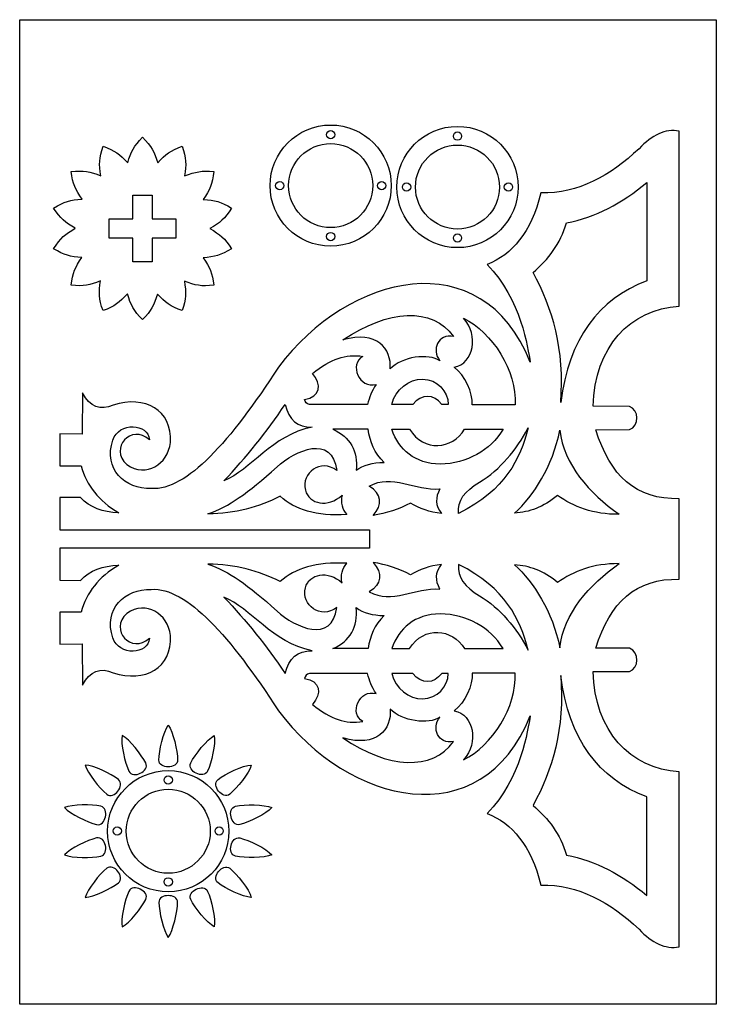
# Model space of a CAD drawing. Units: millimetres. Extents: x -327 to 495, y -374 to 638.
# Drawn here: x -327 to -117, y -32 to 265 of the extents above; entities that cross this region are included whole.
import ezdxf

# ---------------------------------------------------------------- set-up
doc = ezdxf.new("R2010")
doc.units = ezdxf.units.MM
doc.layers.add('Layer_1', color=7, linetype='CONTINUOUS')

msp = doc.modelspace()

# ---------------------------------------------------------------- linework, layer by layer
at = {"layer": 'Layer_1'}
for points in [[(-326.603791, 265.324677), (-116.603935, 265.324677), (-116.603935, -31.675153), (-326.603791, -31.675153), (-326.603791, 265.324677), (-326.603791, 265.324677)], [(-232.857971, 233.556515), (-232.857971, 233.556515)], [(-232.857971, 231.883219), (-232.857971, 231.883219)], [(-194.623563, 233.126937), (-194.623563, 233.126937)], [(-127.776055, 178.940588), (-127.776055, 231.741015)], [(-289.562413, 229.855594), (-289.562413, 229.855594)], [(-194.623563, 231.453607), (-194.623563, 231.453607)], [(-232.857971, 227.94248), (-232.857971, 227.94248)], [(-194.623563, 227.512797), (-194.623563, 227.512797)], [(-249.466044, 215.274936), (-249.466044, 215.274936)], [(-218.749682, 215.274936), (-218.749682, 215.274936)], [(-211.231635, 214.845252), (-211.231635, 214.845252)], [(-180.515274, 214.845252), (-180.515274, 214.845252)], [(-137.561757, 216.224261), (-137.561757, 186.513669)], [(-299.622647, 205.260986), (-292.462458, 205.260986), (-292.462458, 212.421316), (-286.66258, 212.421316), (-286.66258, 205.260986), (-279.502249, 205.260986), (-279.502249, 199.460966), (-286.66258, 199.460966), (-286.66258, 192.300988), (-292.462458, 192.300988), (-292.462458, 199.460966), (-299.622647, 199.460966), (-299.622647, 205.260986), (-299.622647, 205.260986)], [(-232.857971, 201.166647), (-232.857971, 201.166647)], [(-194.623563, 200.737316), (-194.623563, 200.737316)], [(-195.61381, 160.480433), (-195.61381, 160.480433)], [(-214.885002, 159.978077), (-214.885002, 159.978077)], [(-307.70715, 152.753541), (-307.784338, 140.316361), (-314.460834, 140.432777), (-314.460834, 130.787127), (-308.081059, 130.728213)], [(-221.742296, 149.257161), (-239.197035, 149.257161), (-239.197035, 149.257161)], [(-208.124016, 149.257161), (-214.391466, 149.257161), (-214.391466, 149.257161)], [(-197.450724, 149.257161), (-199.39206, 149.257161)], [(-177.278891, 149.137216), (-190.198671, 149.137216)], [(-163.499744, 149.846652), (-163.499744, 149.846652)], [(-142.794863, 148.638388), (-153.724624, 148.703299)], [(-221.557088, 141.774744), (-232.157355, 141.774744), (-232.157355, 141.774744)], [(-214.459905, 141.774744), (-209.105444, 141.774744)], [(-214.459905, 141.774744), (-214.459905, 141.774744)], [(-192.495607, 141.774744), (-180.899449, 141.774744)], [(-163.768913, 141.520038), (-163.768913, 141.520038)], [(-152.888894, 141.593769), (-142.800155, 141.666441)], [(-265.070463, 126.207013), (-265.070463, 126.207013)], [(-308.238751, 121.169699), (-314.460834, 121.154883), (-314.460834, 121.154883)], [(-314.460834, 121.154883), (-314.460834, 111.42633), (-221.142574, 111.42633), (-221.142574, 105.90183), (-314.460834, 105.90183), (-314.460834, 96.221961), (-308.238751, 96.206791)], [(-127.776055, 96.533463), (-127.776055, 120.84338)], [(-269.845663, 116.245274), (-269.845663, 116.245274)], [(-194.271844, 116.363102), (-194.271844, 116.363102)], [(-177.411888, 116.48093), (-177.411888, 116.48093)], [(-220.092002, 115.773611), (-220.092002, 115.773611)], [(-269.845663, 101.131569), (-269.845663, 101.131569)], [(-220.092002, 101.603233), (-220.092002, 101.603233)], [(-194.271844, 101.013741), (-194.271844, 101.013741)], [(-177.411888, 100.895561), (-177.411888, 100.895561)], [(-265.070463, 91.169477), (-265.070463, 91.169477)], [(-308.081059, 86.648277), (-314.460834, 86.589716), (-314.460834, 76.944066), (-307.784338, 77.060483), (-307.70715, 64.623302)], [(-221.557088, 75.602099), (-232.157355, 75.602099), (-232.157355, 75.602099)], [(-214.459905, 75.602099), (-209.105444, 75.602099)], [(-214.459905, 75.602099), (-214.459905, 75.602099)], [(-192.495607, 75.602099), (-180.899449, 75.602099)], [(-163.768913, 75.856805), (-163.768913, 75.856805)], [(-142.800155, 75.710402), (-152.888894, 75.783074)], [(-153.724624, 68.673191), (-142.794863, 68.738102)], [(-221.742296, 68.119683), (-239.197035, 68.119683), (-239.197035, 68.119683)], [(-208.124016, 68.119683), (-214.391466, 68.119683), (-214.391466, 68.119683)], [(-197.450724, 68.119683), (-199.39206, 68.119683)], [(-177.278891, 68.239627), (-190.198671, 68.239627)], [(-163.499744, 67.530191), (-163.499744, 67.530191)], [(-214.885002, 57.398766), (-214.885002, 57.398766)], [(-195.61381, 56.896058), (-195.61381, 56.896058)], [(-281.830582, 52.561477), (-281.830582, 52.561477)], [(-295.730027, 49.395297), (-295.730027, 49.395297)], [(-267.930785, 49.395297), (-267.930785, 49.395297)], [(-306.871243, 40.502122), (-306.871243, 40.502122)], [(-281.830582, 38.814433), (-281.830582, 38.814433)], [(-256.78971, 40.502122), (-256.78971, 40.502122)], [(-281.830582, 37.221994), (-281.830582, 37.221994)], [(-127.776055, -14.364348), (-127.776055, 38.436255)], [(-281.830582, 33.200327), (-281.830582, 33.200327)], [(-137.561757, 1.15223), (-137.561757, 30.863174)], [(-313.062634, 27.661363), (-313.062634, 27.661363)], [(-250.59846, 27.661363), (-250.59846, 27.661363)], [(-298.438761, 20.613922), (-298.438761, 20.613922)], [(-267.722294, 20.613922), (-267.722294, 20.613922)], [(-313.062634, 13.404202), (-313.062634, 13.404202)], [(-250.59846, 13.404202), (-250.59846, 13.404202)], [(-281.830582, 6.505633), (-281.830582, 6.505633)], [(-306.871243, 0.563444), (-306.871243, 0.563444)], [(-256.78971, 0.563444), (-256.78971, 0.563444)], [(-295.730027, -8.329731), (-295.730027, -8.329731)], [(-267.930785, -8.329731), (-267.930785, -8.329731)], [(-281.830582, -11.495912), (-281.830582, -11.495912)]]:
    msp.add_lwpolyline(points, dxfattribs=at)
for points in [[(-251.139621, 215.274936), (-251.139621, 225.365791), (-242.948827, 233.556515), (-232.857971, 233.556515)], [(-234.107863, 230.633222), (-234.107863, 231.323185), (-233.548005, 231.883219), (-232.857971, 231.883219)], [(-232.857971, 233.556515), (-222.767116, 233.556515), (-214.576321, 225.365791), (-214.576321, 215.274936)], [(-232.857971, 231.883219), (-232.167938, 231.883219), (-231.60808, 231.323185), (-231.60808, 230.633222)], [(-212.905213, 214.845252), (-212.905213, 224.936108), (-204.714419, 233.126937), (-194.623563, 233.126937)], [(-194.623563, 233.126937), (-184.532707, 233.126937), (-176.341913, 224.936108), (-176.341913, 214.845252)], [(-127.776055, 231.741015), (-131.978344, 232.472711), (-136.008477, 230.541711), (-139.896441, 226.404369)], [(-294.032425, 222.142108), (-293.027961, 225.496672), (-292.152931, 227.228458), (-289.562413, 229.855594)], [(-289.562413, 229.855594), (-286.907407, 227.208349), (-285.984894, 225.447283), (-285.006994, 222.123058)], [(-232.857971, 229.383224), (-233.548005, 229.383224), (-234.107863, 229.943083), (-234.107863, 230.633222)], [(-231.60808, 230.633222), (-231.60808, 229.943083), (-232.167938, 229.383224), (-232.857971, 229.383224)], [(-195.873455, 230.203433), (-195.873455, 230.893572), (-195.313596, 231.453607), (-194.623563, 231.453607)], [(-194.623563, 228.953541), (-195.313596, 228.953541), (-195.873455, 229.513752), (-195.873455, 230.203433)], [(-194.623563, 231.453607), (-193.93353, 231.453607), (-193.373671, 230.893572), (-193.373671, 230.203433)], [(-193.373671, 230.203433), (-193.373671, 229.513752), (-193.93353, 228.953541), (-194.623563, 228.953541)], [(-302.173231, 218.243913), (-302.722753, 221.702547), (-302.685746, 223.642472), (-301.491946, 227.132855)], [(-301.491946, 227.132855), (-297.951327, 225.899191), (-296.356137, 224.712447), (-294.032425, 222.142108)], [(-285.006994, 222.123058), (-282.645499, 224.708566), (-281.106682, 225.890372), (-277.63288, 227.132855)], [(-277.63288, 227.132855), (-276.389338, 223.595199), (-276.32231, 221.608002), (-276.88358, 218.189938)], [(-245.525516, 215.274936), (-245.525516, 222.266991), (-239.850027, 227.94248), (-232.857971, 227.94248)], [(-232.857971, 227.94248), (-225.865916, 227.94248), (-220.190427, 222.266991), (-220.190427, 215.274936)], [(-207.291107, 214.845252), (-207.291107, 221.837308), (-201.615619, 227.512797), (-194.623563, 227.512797)], [(-194.623563, 227.512797), (-187.631507, 227.512797), (-181.956019, 221.837308), (-181.956019, 214.845252)], [(-139.896441, 226.404369), (-148.602291, 218.316233), (-158.142813, 212.830186), (-169.519191, 213.068311)], [(-311.058751, 219.503683), (-307.333241, 219.928427), (-305.380827, 219.551661), (-302.173231, 218.243913)], [(-276.88358, 218.189938), (-273.634144, 219.495216), (-271.734435, 219.891033), (-268.066252, 219.503683)], [(-307.815559, 211.199647), (-309.810834, 214.076549), (-310.620036, 215.840791), (-311.058751, 219.503683)], [(-268.066252, 219.503683), (-268.480766, 215.777291), (-269.282982, 213.957311), (-271.271591, 211.120977)], [(-232.857971, 196.993638), (-242.948827, 196.993638), (-251.139621, 205.18408), (-251.139621, 215.274936)], [(-249.466044, 215.274936), (-249.466044, 215.964969), (-248.906185, 216.52518), (-248.216152, 216.52518)], [(-248.216152, 214.025044), (-248.906185, 214.025044), (-249.466044, 214.584902), (-249.466044, 215.274936)], [(-248.216152, 216.52518), (-247.526119, 216.52518), (-246.96626, 215.964969), (-246.96626, 215.274936)], [(-246.96626, 215.274936), (-246.96626, 214.584902), (-247.526119, 214.025044), (-248.216152, 214.025044)], [(-232.857971, 202.607744), (-239.850027, 202.607744), (-245.525516, 208.28288), (-245.525516, 215.274936)], [(-220.190427, 215.274936), (-220.190427, 208.28288), (-225.865916, 202.607744), (-232.857971, 202.607744)], [(-214.576321, 215.274936), (-214.576321, 205.18408), (-222.767116, 196.993638), (-232.857971, 196.993638)], [(-218.749682, 215.274936), (-218.749682, 215.964969), (-218.189824, 216.52518), (-217.499791, 216.52518)], [(-217.499791, 214.025044), (-218.189824, 214.025044), (-218.749682, 214.584902), (-218.749682, 215.274936)], [(-217.499791, 216.52518), (-216.809757, 216.52518), (-216.249899, 215.964969), (-216.249899, 215.274936)], [(-216.249899, 215.274936), (-216.249899, 214.584902), (-216.809757, 214.025044), (-217.499791, 214.025044)], [(-194.623563, 196.563955), (-204.714419, 196.563955), (-212.905213, 204.754749), (-212.905213, 214.845252)], [(-211.231635, 214.845252), (-211.231635, 215.535286), (-210.671777, 216.095497), (-209.981744, 216.095497)], [(-209.981744, 213.595361), (-210.671777, 213.595361), (-211.231635, 214.155572), (-211.231635, 214.845252)], [(-209.981744, 216.095497), (-209.29171, 216.095497), (-208.731852, 215.535286), (-208.731852, 214.845252)], [(-208.731852, 214.845252), (-208.731852, 214.155572), (-209.29171, 213.595361), (-209.981744, 213.595361)], [(-194.623563, 202.178061), (-201.615619, 202.178061), (-207.291107, 207.853549), (-207.291107, 214.845252)], [(-181.956019, 214.845252), (-181.956019, 207.853549), (-187.631507, 202.178061), (-194.623563, 202.178061)], [(-176.341913, 214.845252), (-176.341913, 204.754749), (-184.532707, 196.563955), (-194.623563, 196.563955)], [(-180.515274, 214.845252), (-180.515274, 215.535286), (-179.955416, 216.095497), (-179.265382, 216.095497)], [(-179.265382, 213.595361), (-179.955416, 213.595361), (-180.515274, 214.155572), (-180.515274, 214.845252)], [(-179.265382, 216.095497), (-178.575349, 216.095497), (-178.015491, 215.535286), (-178.015491, 214.845252)], [(-178.015491, 214.845252), (-178.015491, 214.155572), (-178.575349, 213.595361), (-179.265382, 213.595361)], [(-161.802882, 204.031908), (-152.994021, 205.747466), (-144.957744, 209.953636), (-137.561757, 216.224261)], [(-316.368056, 208.479024), (-313.195243, 210.478569), (-311.273239, 210.985863), (-307.815559, 211.199647)], [(-271.271591, 211.120977), (-267.778032, 210.887791), (-265.894552, 210.420008), (-262.756946, 208.479024)], [(-169.519191, 213.068311), (-172.446894, 201.035061), (-178.18553, 194.528074), (-185.667946, 191.447972)], [(-309.843149, 202.404544), (-312.889138, 204.130686), (-314.383152, 205.369288), (-316.368056, 208.479024)], [(-262.756946, 208.479024), (-264.747671, 205.301908), (-266.259324, 204.010036), (-269.281571, 202.317408)], [(-316.368056, 196.242927), (-314.37726, 199.420044), (-312.865431, 200.712269), (-309.843149, 202.404544)], [(-269.281571, 202.317408), (-266.235688, 200.591266), (-264.741674, 199.352663), (-262.756946, 196.242927)], [(-171.82918, 189.057197), (-167.249771, 193.017833), (-163.554424, 197.714716), (-161.802882, 204.031908)], [(-234.107863, 199.916755), (-234.107863, 200.606788), (-233.548005, 201.166647), (-232.857971, 201.166647)], [(-232.857971, 198.666863), (-233.548005, 198.666863), (-234.107863, 199.226722), (-234.107863, 199.916755)], [(-232.857971, 201.166647), (-232.167938, 201.166647), (-231.60808, 200.606788), (-231.60808, 199.916755)], [(-231.60808, 199.916755), (-231.60808, 199.226722), (-232.167938, 198.666863), (-232.857971, 198.666863)], [(-195.873455, 199.487072), (-195.873455, 200.177105), (-195.313596, 200.737316), (-194.623563, 200.737316)], [(-194.623563, 198.23718), (-195.313596, 198.23718), (-195.873455, 198.797391), (-195.873455, 199.487072)], [(-194.623563, 200.737316), (-193.93353, 200.737316), (-193.373671, 200.177105), (-193.373671, 199.487072)], [(-193.373671, 199.487072), (-193.373671, 198.797391), (-193.93353, 198.23718), (-194.623563, 198.23718)], [(-307.853235, 193.600974), (-311.346758, 193.834513), (-313.230451, 194.301944), (-316.368056, 196.242927)], [(-262.756946, 196.242927), (-265.929477, 194.243736), (-267.851763, 193.736088), (-271.309338, 193.522305)], [(-172.71183, 162.064052), (-187.27873, 198.450963), (-227.508096, 188.807077), (-248.59821, 160.490311)], [(-311.058751, 185.218269), (-310.64406, 188.944661), (-309.841738, 190.764641), (-307.853235, 193.600974)], [(-271.309338, 193.522305), (-269.314027, 190.645755), (-268.504755, 188.881161), (-268.066252, 185.218269)], [(-185.667946, 191.447972), (-175.450091, 181.052316), (-173.413505, 166.104416), (-172.71183, 162.064052)], [(-163.499744, 149.846652), (-162.243855, 165.963305), (-166.014696, 178.282305), (-171.82918, 189.057197)], [(-302.241352, 186.532013), (-305.490753, 185.227088), (-307.390426, 184.830919), (-311.058751, 185.218269)], [(-301.491946, 177.589449), (-302.735629, 181.126752), (-302.802551, 183.113949), (-302.241352, 186.532013)], [(-276.951666, 186.478038), (-276.402038, 183.019758), (-276.43908, 181.079833), (-277.63288, 177.589449)], [(-268.066252, 185.218269), (-271.791585, 184.793877), (-273.74421, 185.170291), (-276.951666, 186.478038)], [(-137.561757, 186.513669), (-152.10996, 181.036441), (-161.045821, 169.145361), (-163.499744, 149.846652)], [(-294.117832, 182.598894), (-296.479433, 180.013386), (-298.018355, 178.831933), (-301.491946, 177.589449)], [(-289.562413, 174.866358), (-292.217348, 177.513602), (-293.140144, 179.275022), (-294.117832, 182.598894)], [(-285.092366, 182.579844), (-286.097077, 179.225633), (-286.971966, 177.493494), (-289.562413, 174.866358)], [(-277.63288, 177.589449), (-281.17371, 178.822761), (-282.768619, 180.009505), (-285.092366, 182.579844)], [(-229.170032, 168.710738), (-215.542932, 177.946108), (-202.213577, 178.750441), (-195.80431, 169.77648)], [(-153.724624, 148.703299), (-153.294941, 166.586663), (-142.577905, 178.000788), (-127.776055, 178.940588)], [(-195.61381, 160.480433), (-189.689613, 161.718683), (-188.123985, 170.088688), (-192.790177, 175.288633)], [(-192.790177, 175.288633), (-184.245194, 171.046833), (-176.595913, 159.382588), (-177.278891, 149.137216)], [(-214.885002, 159.978077), (-214.517055, 166.169327), (-218.856574, 171.644438), (-229.170032, 168.710738)], [(-195.80431, 169.77648), (-200.525535, 170.772019), (-202.516613, 165.684611), (-199.951919, 162.461986)], [(-238.366244, 158.571199), (-232.679113, 163.088166), (-228.422144, 164.526441), (-223.131182, 163.768674)], [(-223.131182, 163.768674), (-227.42096, 161.474561), (-224.186694, 153.793883), (-219.174427, 155.334111)], [(-199.951919, 162.461986), (-203.167488, 164.759274), (-211.546313, 163.716463), (-214.885002, 159.978077)], [(-248.59821, 160.490311), (-263.029291, 138.245202), (-276.281035, 123.174183), (-286.938099, 123.886088)], [(-190.198671, 149.137216), (-190.031455, 152.818452), (-192.234905, 157.997936), (-195.61381, 160.480433)], [(-240.699516, 150.752233), (-236.081302, 151.451086), (-235.330591, 155.392672), (-238.366244, 158.571199)], [(-219.174427, 155.334111), (-220.583421, 153.263658), (-221.152805, 151.442972), (-221.742296, 149.257161)], [(-214.391466, 149.257161), (-213.440024, 153.903949), (-209.219391, 156.913144), (-205.131402, 156.891624)], [(-205.131402, 156.891624), (-200.825749, 156.868694), (-197.335013, 153.242844), (-197.450724, 149.257161)], [(-298.406834, 149.054666), (-302.293034, 147.300655), (-305.393139, 148.533966), (-307.70715, 152.753541)], [(-281.132082, 137.780241), (-280.567991, 147.654491), (-288.870969, 152.149233), (-298.406834, 149.054666)], [(-199.39206, 149.257161), (-201.665713, 152.461794), (-205.458427, 152.549988), (-208.124016, 149.257161)], [(-265.070463, 126.207013), (-258.253738, 133.280561), (-252.274507, 140.923844), (-246.55986, 149.256808)], [(-246.55986, 149.256808), (-245.517049, 144.621308), (-242.825355, 142.342011), (-238.484071, 142.418916)], [(-239.197035, 149.257161), (-240.129427, 149.407444), (-240.482205, 150.057261), (-240.699516, 150.752233)], [(-142.800155, 141.666441), (-139.627977, 142.753349), (-139.881271, 147.786783), (-142.794863, 148.638388)], [(-287.515596, 138.637844), (-292.880147, 143.552391), (-299.861055, 136.103841), (-294.271256, 131.118738)], [(-298.529248, 138.494263), (-296.684256, 144.080852), (-287.806991, 143.620477), (-287.515596, 138.637844)], [(-238.484071, 142.418916), (-250.501446, 139.992158), (-256.941757, 129.479733), (-265.070463, 126.207013)], [(-249.025071, 130.454105), (-243.553841, 135.403224), (-232.39301, 140.498394), (-231.04293, 129.334388)], [(-232.157355, 141.774744), (-227.10346, 139.487333), (-224.461155, 135.214136), (-225.185055, 129.405649)], [(-216.762485, 131.761499), (-219.687719, 134.66733), (-220.988057, 137.926644), (-221.557088, 141.774744)], [(-199.799166, 131.231627), (-207.594496, 131.476102), (-212.201421, 135.529519), (-214.459905, 141.774744)], [(-209.105444, 141.774744), (-204.683374, 134.789744), (-196.192013, 135.663574), (-192.495607, 141.774744)], [(-180.899449, 141.774744), (-184.791646, 135.216958), (-191.823213, 131.506441), (-199.799166, 131.231627)], [(-173.285446, 142.183261), (-175.901646, 132.747866), (-179.977288, 123.588697), (-194.271844, 116.363102)], [(-188.023091, 125.794969), (-181.621585, 129.659297), (-176.979735, 135.502002), (-173.285446, 142.183261)], [(-177.411888, 116.48093), (-171.618571, 121.742258), (-165.986827, 130.514077), (-163.768913, 141.520038)], [(-163.768913, 141.520038), (-162.620269, 131.190352), (-154.935005, 122.530011), (-145.932821, 116.127094)], [(-127.776055, 120.84338), (-140.68243, 120.471199), (-148.778327, 127.829791), (-152.888894, 141.593769)], [(-286.938099, 123.886088), (-294.929151, 123.657136), (-301.402235, 129.794763), (-298.529248, 138.494263)], [(-294.271256, 131.118738), (-288.473741, 127.148577), (-281.974516, 131.176594), (-281.132082, 137.780241)], [(-308.081059, 130.728213), (-306.506859, 124.836119), (-302.733548, 120.121949), (-296.761337, 116.586058)], [(-231.04293, 129.334388), (-235.782146, 133.153913), (-241.878146, 128.559336), (-240.479382, 123.410191)], [(-225.185055, 129.405649), (-223.005946, 130.976216), (-220.198188, 131.761499), (-216.762485, 131.761499)], [(-269.845663, 116.245274), (-263.445216, 118.572197), (-258.064649, 122.277069), (-249.025071, 130.454105)], [(-221.270985, 124.615986), (-214.359363, 128.515944), (-207.459735, 123.237683), (-199.931105, 123.790838)], [(-194.271844, 116.363102), (-194.703996, 120.293047), (-192.446924, 123.124441), (-188.023091, 125.794969)], [(-240.479382, 123.410191), (-239.330738, 119.181797), (-233.657366, 117.958011), (-229.406746, 121.916177)], [(-229.406746, 121.916177), (-229.945085, 119.653813), (-229.384169, 117.656033), (-227.938485, 116.030433)], [(-220.092002, 115.773611), (-217.128669, 118.927797), (-217.414419, 122.412183), (-221.270985, 124.615986)], [(-199.931105, 123.790838), (-201.319991, 121.240961), (-201.369027, 118.755288), (-199.459441, 116.363102)], [(-164.459299, 121.801172), (-168.691221, 118.223652), (-173.023332, 116.759624), (-177.411888, 116.48093)], [(-145.932821, 116.127094), (-153.787419, 116.074177), (-159.589907, 118.397572), (-164.459299, 121.801172)], [(-296.761337, 116.586058), (-301.560244, 116.76668), (-305.481757, 118.161916), (-308.238751, 121.169699)], [(-248.034119, 121.550699), (-254.481485, 118.285036), (-261.670744, 116.369099), (-269.845663, 116.245274)], [(-227.938485, 116.030433), (-237.25076, 115.521374), (-243.591235, 117.504338), (-248.034119, 121.550699)], [(-208.775949, 119.519052), (-212.312194, 117.642274), (-216.084446, 116.393794), (-220.092002, 115.773611)], [(-199.459441, 116.363102), (-202.98228, 116.747277), (-206.038746, 117.87793), (-208.775949, 119.519052)], [(-269.845663, 101.131569), (-263.445216, 98.804294), (-258.064649, 95.099774), (-249.025071, 86.922738)], [(-248.034119, 95.826144), (-254.481485, 99.091455), (-261.670744, 101.007391), (-269.845663, 101.131569)], [(-227.938485, 101.346411), (-237.25076, 101.855469), (-243.591235, 99.872152), (-248.034119, 95.826144)], [(-229.406746, 95.460313), (-229.945085, 97.722677), (-229.384169, 99.720458), (-227.938485, 101.346411)], [(-220.092002, 101.603233), (-217.128669, 98.448694), (-217.414419, 94.964308), (-221.270985, 92.760505)], [(-208.775949, 97.857438), (-212.312194, 99.734216), (-216.084446, 100.983049), (-220.092002, 101.603233)], [(-199.459441, 101.013741), (-202.98228, 100.629213), (-206.038746, 99.498561), (-208.775949, 97.857438)], [(-199.931105, 93.586005), (-201.319991, 96.13553), (-201.369027, 98.621202), (-199.459441, 101.013741)], [(-194.271844, 101.013741), (-194.703996, 97.083797), (-192.446924, 94.252049), (-188.023091, 91.581522)], [(-173.285446, 75.193583), (-175.901646, 84.628977), (-179.977288, 93.787794), (-194.271844, 101.013741)], [(-145.932821, 101.249397), (-153.787419, 101.302313), (-159.589907, 98.978919), (-164.459299, 95.575672)], [(-163.768913, 75.856805), (-162.620269, 86.186491), (-154.935005, 94.846833), (-145.932821, 101.249397)], [(-308.238751, 96.206791), (-305.481757, 99.214574), (-301.560244, 100.610163), (-296.761337, 100.790786)], [(-296.761337, 100.790786), (-302.733548, 97.254541), (-306.506859, 92.540372), (-308.081059, 86.648277)], [(-240.479382, 93.966299), (-239.330738, 98.194694), (-233.657366, 99.41848), (-229.406746, 95.460313)], [(-177.411888, 100.895561), (-171.618571, 95.634586), (-165.986827, 86.862766), (-163.768913, 75.856805)], [(-164.459299, 95.575672), (-168.691221, 99.152838), (-173.023332, 100.616866), (-177.411888, 100.895561)], [(-152.888894, 75.783074), (-148.778327, 89.547052), (-140.68243, 96.905644), (-127.776055, 96.533463)], [(-298.529248, 78.88258), (-301.402235, 87.58208), (-294.929151, 93.719355), (-286.938099, 93.490755)], [(-286.938099, 93.490755), (-276.281035, 94.202661), (-263.029291, 79.131641), (-248.59821, 56.88618)], [(-231.04293, 88.042102), (-235.782146, 84.222577), (-241.878146, 88.817155), (-240.479382, 93.966299)], [(-221.270985, 92.760505), (-214.359363, 88.860547), (-207.459735, 94.138808), (-199.931105, 93.586005)], [(-281.132082, 79.596602), (-281.974516, 86.199897), (-288.473741, 90.227913), (-294.271256, 86.258105)], [(-265.070463, 91.169477), (-258.253738, 84.09593), (-252.274507, 76.452999), (-246.55986, 68.119683)], [(-238.484071, 74.957574), (-250.501446, 77.384686), (-256.941757, 87.897111), (-265.070463, 91.169477)], [(-188.023091, 91.581522), (-181.621585, 87.717547), (-176.979735, 81.874488), (-173.285446, 75.193583)], [(-294.271256, 86.258105), (-299.861055, 81.272649), (-292.880147, 73.824099), (-287.515596, 78.738647)], [(-249.025071, 86.922738), (-243.553841, 81.973619), (-232.39301, 76.878097), (-231.04293, 88.042102)], [(-232.157355, 75.602099), (-227.10346, 77.889158), (-224.461155, 82.162355), (-225.185055, 87.971194)], [(-225.185055, 87.971194), (-223.005946, 86.400274), (-220.198188, 85.614991), (-216.762485, 85.614991)], [(-199.799166, 86.145216), (-207.594496, 85.900388), (-212.201421, 81.846972), (-214.459905, 75.602099)], [(-180.899449, 75.602099), (-184.791646, 82.159533), (-191.823213, 85.870402), (-199.799166, 86.145216)], [(-216.762485, 85.614991), (-219.687719, 82.709161), (-220.988057, 79.450199), (-221.557088, 75.602099)], [(-209.105444, 75.602099), (-204.683374, 82.586747), (-196.192013, 81.712916), (-192.495607, 75.602099)], [(-287.515596, 78.738647), (-287.806991, 73.756013), (-296.684256, 73.295638), (-298.529248, 78.88258)], [(-298.406834, 68.321824), (-288.870969, 65.227258), (-280.567991, 69.722352), (-281.132082, 79.596602)], [(-246.55986, 68.119683), (-245.517049, 72.755183), (-242.825355, 75.03448), (-238.484071, 74.957574)], [(-142.794863, 68.738102), (-139.881271, 69.589708), (-139.627977, 74.623141), (-142.800155, 75.710402)], [(-307.70715, 64.623302), (-305.393139, 68.842877), (-302.293034, 70.075836), (-298.406834, 68.321824)], [(-127.776055, 38.436255), (-142.577905, 39.376055), (-153.294941, 50.789827), (-153.724624, 68.673191)], [(-239.197035, 68.119683), (-240.129427, 67.969047), (-240.482205, 67.319583), (-240.699516, 66.624258)], [(-240.699516, 66.624258), (-236.081302, 65.925405), (-235.330591, 61.983819), (-238.366244, 58.805291)], [(-219.174427, 62.042733), (-220.583421, 64.113186), (-221.152805, 65.933872), (-221.742296, 68.119683)], [(-214.391466, 68.119683), (-213.440024, 63.472541), (-209.219391, 60.463347), (-205.131402, 60.485219)], [(-199.39206, 68.119683), (-201.665713, 64.915049), (-205.458427, 64.826855), (-208.124016, 68.119683)], [(-205.131402, 60.485219), (-200.825749, 60.508149), (-197.335013, 64.133999), (-197.450724, 68.119683)], [(-190.198671, 68.239627), (-190.031455, 64.558038), (-192.234905, 59.378555), (-195.61381, 56.896058)], [(-192.790177, 42.087858), (-184.245194, 46.330011), (-176.595913, 57.994255), (-177.278891, 68.239627)], [(-163.499744, 67.530191), (-162.243855, 51.413186), (-166.014696, 39.094186), (-171.82918, 28.319647)], [(-137.561757, 30.863174), (-152.10996, 36.340049), (-161.045821, 48.23113), (-163.499744, 67.530191)], [(-223.131182, 53.607816), (-227.42096, 55.902283), (-224.186694, 63.582608), (-219.174427, 62.042733)], [(-248.59821, 56.88618), (-227.508096, 28.569766), (-187.27873, 18.92588), (-172.71183, 55.312438)], [(-238.366244, 58.805291), (-232.679113, 54.288324), (-228.422144, 52.850049), (-223.131182, 53.607816)], [(-214.885002, 57.398766), (-214.517055, 51.207163), (-218.856574, 45.732052), (-229.170032, 48.666105)], [(-199.951919, 54.914858), (-203.167488, 52.617216), (-211.546313, 53.660027), (-214.885002, 57.398766)], [(-195.61381, 56.896058), (-189.689613, 55.657808), (-188.123985, 47.288155), (-192.790177, 42.087858)], [(-195.80431, 47.600011), (-200.525535, 46.604824), (-202.516613, 51.692233), (-199.951919, 54.914858)], [(-172.71183, 55.312438), (-173.413505, 51.272074), (-175.450091, 36.324174), (-185.667946, 25.928519)], [(-284.652805, 42.012011), (-284.59883, 44.778847), (-283.332005, 50.556641), (-281.830582, 52.561477)], [(-281.830582, 52.561477), (-280.328807, 50.556641), (-279.061982, 44.778847), (-279.00836, 42.012011)], [(-295.730027, 49.395297), (-296.213085, 46.937494), (-294.847377, 41.181924), (-293.695381, 38.666266)], [(-288.610266, 41.115249), (-289.859099, 43.584341), (-293.50728, 48.240655), (-295.730027, 49.395297)], [(-275.050899, 41.115249), (-273.802066, 43.584341), (-270.153638, 48.240655), (-267.930785, 49.395297)], [(-267.930785, 49.395297), (-267.447832, 46.937494), (-268.813435, 41.181924), (-269.965607, 38.666266)], [(-229.170032, 48.666105), (-215.542932, 39.430383), (-202.213577, 38.626049), (-195.80431, 47.600011)], [(-281.830582, 39.941911), (-283.22476, 39.941911), (-284.679616, 40.618186), (-284.652805, 42.012011)], [(-279.00836, 42.012011), (-278.981549, 40.618186), (-280.436405, 39.941911), (-281.830582, 39.941911)], [(-306.871243, 40.502122), (-306.240088, 38.078186), (-302.512532, 33.485372), (-300.383025, 31.718308)], [(-296.86389, 36.131205), (-299.060355, 37.813955), (-304.367614, 40.426274), (-306.871243, 40.502122)], [(-300.112056, 20.532783), (-300.112056, 30.623638), (-291.921367, 38.814433), (-281.830582, 38.814433)], [(-293.695381, 38.666266), (-293.114885, 37.398736), (-291.510699, 37.420608), (-290.254563, 38.025622)], [(-290.254563, 38.025622), (-288.998321, 38.630636), (-287.98091, 39.871002), (-288.610266, 41.115249)], [(-281.830582, 38.814433), (-271.739727, 38.814433), (-263.548932, 30.623638), (-263.548932, 20.532783)], [(-273.406602, 38.025622), (-274.662491, 38.630636), (-275.679902, 39.871002), (-275.050899, 41.115249)], [(-269.965607, 38.666266), (-270.545927, 37.398736), (-272.15036, 37.420608), (-273.406602, 38.025622)], [(-266.796957, 36.131205), (-264.600563, 37.813955), (-259.293374, 40.426274), (-256.78971, 40.502122)], [(-256.78971, 40.502122), (-257.42083, 38.078186), (-261.14828, 33.485372), (-263.277999, 31.718308)], [(-297.005001, 32.634119), (-296.135721, 33.723849), (-295.757261, 35.283127), (-296.86389, 36.131205)], [(-283.080474, 35.972102), (-283.080474, 36.662136), (-282.520616, 37.221994), (-281.830582, 37.221994)], [(-281.830582, 34.722211), (-282.520616, 34.722211), (-283.080474, 35.282069), (-283.080474, 35.972102)], [(-281.830582, 37.221994), (-281.140549, 37.221994), (-280.580691, 36.662136), (-280.580691, 35.972102)], [(-280.580691, 35.972102), (-280.580691, 35.282069), (-281.140549, 34.722211), (-281.830582, 34.722211)], [(-266.655846, 32.634119), (-267.525091, 33.723849), (-267.903621, 35.283127), (-266.796957, 36.131205)], [(-294.497951, 20.532783), (-294.497951, 27.524838), (-288.822638, 33.200327), (-281.830582, 33.200327)], [(-281.830582, 33.200327), (-274.838527, 33.200327), (-269.163038, 27.524838), (-269.163038, 20.532783)], [(-300.383025, 31.718308), (-299.310086, 30.828249), (-297.874281, 31.544036), (-297.005001, 32.634119)], [(-263.277999, 31.718308), (-264.350796, 30.828249), (-265.786602, 31.544036), (-266.655846, 32.634119)], [(-302.149771, 28.065294), (-304.858963, 28.628327), (-310.773988, 28.679127), (-313.062634, 27.661363)], [(-313.062634, 27.661363), (-311.442255, 25.751424), (-306.090969, 23.230474), (-303.405695, 22.562666)], [(-300.759544, 24.853252), (-300.449312, 26.212505), (-300.784803, 27.781308), (-302.149771, 28.065294)], [(-262.901585, 24.853252), (-263.211677, 26.212505), (-262.876185, 27.781308), (-261.511288, 28.065294)], [(-261.511288, 28.065294), (-258.801955, 28.628327), (-252.88693, 28.679127), (-250.59846, 27.661363)], [(-250.59846, 27.661363), (-252.218769, 25.751424), (-257.570055, 23.230474), (-260.255399, 22.562666)], [(-171.82918, 28.319647), (-167.249771, 24.359011), (-163.554424, 19.662127), (-161.802882, 13.344583)], [(-303.405695, 22.562666), (-302.052757, 22.226116), (-301.069777, 23.493999), (-300.759544, 24.853252)], [(-260.255399, 22.562666), (-261.608302, 22.226116), (-262.591141, 23.493999), (-262.901585, 24.853252)], [(-185.667946, 25.928519), (-178.18553, 22.848769), (-172.446894, 16.34143), (-169.519191, 4.30818)], [(-298.438761, 20.613922), (-298.438761, 21.303955), (-297.878691, 21.863813), (-297.188728, 21.863813)], [(-297.188728, 21.863813), (-296.498765, 21.863813), (-295.93873, 21.303955), (-295.93873, 20.613922)], [(-267.722294, 20.613922), (-267.722294, 21.303955), (-267.162435, 21.863813), (-266.472402, 21.863813)], [(-266.472402, 21.863813), (-265.782369, 21.863813), (-265.22251, 21.303955), (-265.22251, 20.613922)], [(-303.405731, 18.502899), (-306.09104, 17.835091), (-311.442255, 15.314141), (-313.062634, 13.404202)], [(-300.759544, 16.212313), (-301.069812, 17.571566), (-302.052792, 18.839449), (-303.405731, 18.502899)], [(-281.830582, 2.251486), (-291.921367, 2.251486), (-300.112056, 10.441927), (-300.112056, 20.532783)], [(-297.188728, 19.36403), (-297.878691, 19.36403), (-298.438761, 19.923888), (-298.438761, 20.613922)], [(-295.93873, 20.613922), (-295.93873, 19.923888), (-296.498765, 19.36403), (-297.188728, 19.36403)], [(-281.830582, 7.865238), (-288.822638, 7.865238), (-294.497951, 13.540727), (-294.497951, 20.532783)], [(-269.163038, 20.532783), (-269.163038, 13.540727), (-274.838527, 7.865238), (-281.830582, 7.865238)], [(-263.548932, 20.532783), (-263.548932, 10.441927), (-271.739727, 2.251486), (-281.830582, 2.251486)], [(-266.472402, 19.36403), (-267.162435, 19.36403), (-267.722294, 19.923888), (-267.722294, 20.613922)], [(-265.22251, 20.613922), (-265.22251, 19.923888), (-265.782369, 19.36403), (-266.472402, 19.36403)], [(-262.901585, 16.212313), (-262.591141, 17.571566), (-261.608302, 18.839449), (-260.255399, 18.502899)], [(-260.255399, 18.502899), (-257.570055, 17.835091), (-252.218769, 15.314141), (-250.59846, 13.404202)], [(-302.149771, 13.000272), (-300.784803, 13.284258), (-300.449312, 14.853061), (-300.759544, 16.212313)], [(-261.511288, 13.000272), (-262.876185, 13.284258), (-263.211677, 14.853061), (-262.901585, 16.212313)], [(-313.062634, 13.404202), (-310.773953, 12.386438), (-304.858928, 12.437238), (-302.149771, 13.000272)], [(-250.59846, 13.404202), (-252.88693, 12.386438), (-258.801955, 12.437238), (-261.511288, 13.000272)], [(-161.802882, 13.344583), (-152.994021, 11.629377), (-144.957744, 7.422855), (-137.561757, 1.15223)], [(-300.383025, 9.347258), (-302.512532, 7.580194), (-306.240088, 2.98738), (-306.871243, 0.563444)], [(-297.005001, 8.431447), (-297.874281, 9.52153), (-299.310086, 10.237316), (-300.383025, 9.347258)], [(-266.655846, 8.431447), (-265.786602, 9.52153), (-264.350796, 10.237316), (-263.277999, 9.347258)], [(-263.277999, 9.347258), (-261.14828, 7.580194), (-257.42083, 2.98738), (-256.78971, 0.563444)], [(-296.86389, 4.934361), (-295.757261, 5.782438), (-296.135721, 7.341363), (-297.005001, 8.431447)], [(-283.080474, 5.255741), (-283.080474, 5.945774), (-282.520616, 6.505633), (-281.830582, 6.505633)], [(-281.830582, 6.505633), (-281.140549, 6.505633), (-280.580691, 5.945774), (-280.580691, 5.255741)], [(-266.796957, 4.934361), (-267.903621, 5.782438), (-267.525091, 7.341363), (-266.655846, 8.431447)], [(-306.871243, 0.563444), (-304.367614, 0.639291), (-299.060355, 3.251611), (-296.86389, 4.934361)], [(-290.254563, 3.039944), (-291.510699, 3.644958), (-293.114885, 3.66683), (-293.695381, 2.399299)], [(-288.610266, -0.049684), (-287.98091, 1.194563), (-288.998321, 2.43493), (-290.254563, 3.039944)], [(-281.830582, 4.005849), (-282.520616, 4.005849), (-283.080474, 4.565708), (-283.080474, 5.255741)], [(-280.580691, 5.255741), (-280.580691, 4.565708), (-281.140549, 4.005849), (-281.830582, 4.005849)], [(-275.050899, -0.049684), (-275.679902, 1.194563), (-274.662491, 2.43493), (-273.406602, 3.039944)], [(-273.406602, 3.039944), (-272.15036, 3.644958), (-270.545927, 3.66683), (-269.965607, 2.399299)], [(-256.78971, 0.563444), (-259.293374, 0.639291), (-264.600563, 3.251611), (-266.796957, 4.934361)], [(-169.519191, 4.30818), (-158.142813, 4.546658), (-148.602291, -0.939742), (-139.896441, -9.027878)], [(-293.695381, 2.399299), (-294.847377, -0.116712), (-296.213085, -5.871928), (-295.730027, -8.329731)], [(-281.830582, 1.123655), (-283.22476, 1.123655), (-284.679616, 0.44738), (-284.652805, -0.946445)], [(-279.00836, -0.946445), (-278.981549, 0.44738), (-280.436405, 1.123655), (-281.830582, 1.123655)], [(-269.965607, 2.399299), (-268.813435, -0.116712), (-267.447832, -5.871928), (-267.930785, -8.329731)], [(-295.730027, -8.329731), (-293.50728, -7.175089), (-289.859099, -2.518776), (-288.610266, -0.049684)], [(-284.652805, -0.946445), (-284.59883, -3.712928), (-283.332005, -9.491076), (-281.830582, -11.495912)], [(-281.830582, -11.495912), (-280.328807, -9.491076), (-279.061982, -3.712928), (-279.00836, -0.946445)], [(-267.930785, -8.329731), (-270.153638, -7.175089), (-273.802066, -2.518776), (-275.050899, -0.049684)], [(-139.896441, -9.027878), (-136.008477, -13.165256), (-131.978344, -15.096009), (-127.776055, -14.364348)]]:
    msp.add_open_spline(points, degree=3, dxfattribs=at)

doc.saveas('drawing.dxf')
